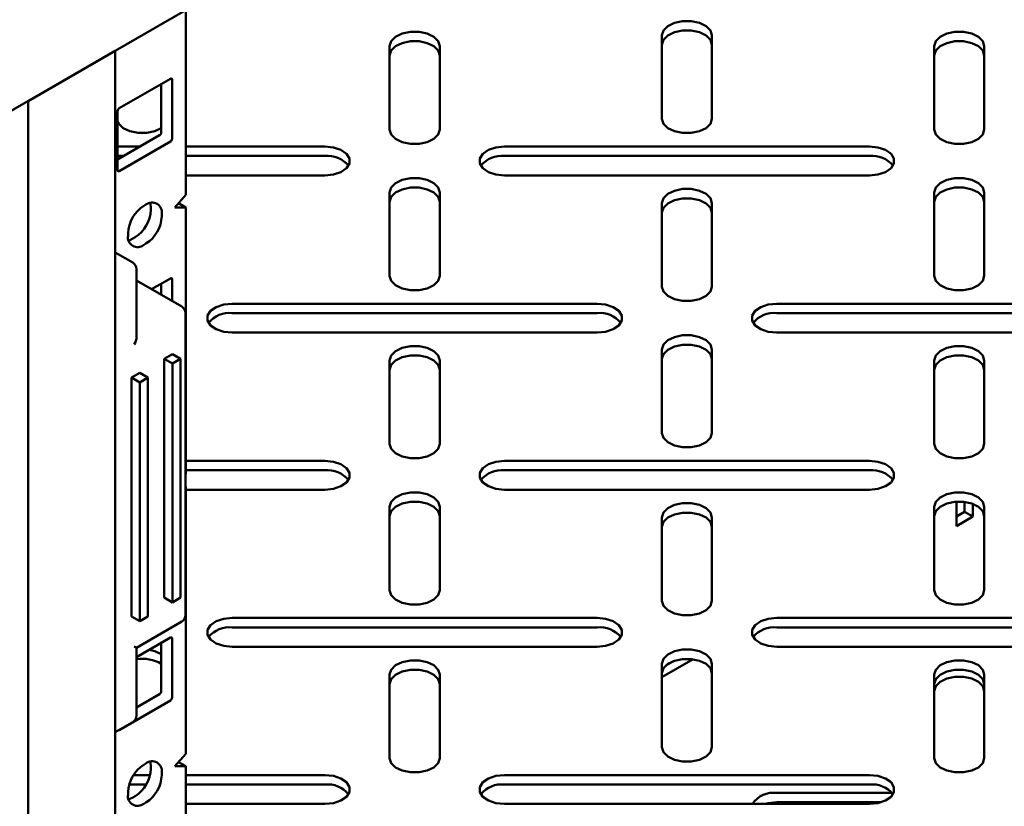
# Model space of a CAD drawing. Units: millimetres. Extents: x 0 to 420, y 0 to 297.
# Drawn here: x 348 to 354, y 73 to 78 of the extents above; entities that cross this region are included whole.
import ezdxf

# ---------------------------------------------------------------- set-up
doc = ezdxf.new("R2010")
doc.units = ezdxf.units.MM
doc.linetypes.add('SLD-Сплошная', pattern=[0])

msp = doc.modelspace()

# ---------------------------------------------------------------- linework, layer by layer
at = {"color": 7, "linetype": 'SLD-Сплошная', "lineweight": 50}
for p, q in [((370.19134, 90.50586), (326.33576, 65.18858)), ((348.74023, 76.92192), (348.74023, 78.1224)), ((351.83219, 77.41626), (351.83219, 77.95846)), ((352.15719, 77.95846), (352.15719, 77.41626)), ((350.06442, 77.34615), (350.06442, 77.88835)), ((350.38942, 77.88835), (350.38942, 77.34615)), ((353.59996, 77.34615), (353.59996, 77.88835)), ((353.92496, 77.88835), (353.92496, 77.34615)), ((348.28238, 77.85809), (347.71669, 77.53153)), ((348.28238, 77.85809), (348.28238, 44.95149)), ((348.64124, 77.67621), (348.3089, 77.48435)), ((348.58113, 77.32713), (348.58113, 77.64151)), ((348.65184, 77.28631), (348.65184, 77.67008)), ((347.71669, 77.53153), (347.71669, 44.62493)), ((348.29829, 77.46598), (348.29829, 77.08221)), ((348.29829, 77.1516), (348.57053, 77.30876)), ((348.29829, 77.23586), (348.44425, 77.23586)), ((348.3089, 77.07608), (348.64124, 77.26794)), ((348.74023, 77.23586), (349.64356, 77.23586)), ((350.81029, 77.23586), (353.17909, 77.23586)), ((348.29829, 77.17462), (348.33816, 77.17462)), ((348.74023, 77.17462), (349.64356, 77.17462)), ((350.81029, 77.17462), (353.17909, 77.17462)), ((349.64356, 77.04824), (348.74023, 77.04824)), ((353.17909, 77.04824), (350.81029, 77.04824)), ((348.74023, 76.92192), (348.66952, 76.84027)), ((350.06442, 76.39575), (350.06442, 76.93795)), ((350.38942, 76.93795), (350.38942, 76.39575)), ((353.59996, 76.39575), (353.59996, 76.93795)), ((353.92496, 76.93795), (353.92496, 76.39575)), ((348.48214, 76.85866), (348.468, 76.8505)), ((348.69309, 76.86748), (348.74023, 76.84027)), ((351.83219, 76.32564), (351.83219, 76.86784)), ((352.15719, 76.86784), (352.15719, 76.32564)), ((348.51396, 76.82394), (348.51396, 76.84027)), ((348.58467, 76.78312), (348.58467, 76.79945)), ((348.66952, 76.84027), (348.74023, 76.84027)), ((348.74023, 75.10716), (348.74023, 76.84027)), ((348.36547, 76.67291), (348.36547, 76.65658)), ((348.39729, 76.63819), (348.41143, 76.64636)), ((348.468, 76.59737), (348.48214, 76.60553)), ((348.39577, 76.48262), (348.28238, 76.54808)), ((348.42077, 75.99868), (348.42077, 76.43932)), ((348.71396, 76.1968), (348.42077, 76.36606)), ((348.64124, 76.37995), (348.51897, 76.30937)), ((348.58113, 76.27348), (348.58113, 76.34525)), ((348.65184, 76.23266), (348.65184, 76.37383)), ((349.04252, 76.21535), (351.41133, 76.21535)), ((352.57805, 76.21535), (354.94686, 76.21535)), ((348.73897, 74.1938), (348.73897, 76.1535)), ((349.04252, 76.15411), (351.41133, 76.15411)), ((352.57805, 76.15411), (354.94686, 76.15411)), ((351.41133, 76.02773), (349.04252, 76.02773)), ((354.94686, 76.02773), (352.57805, 76.02773)), ((348.65361, 75.88813), (348.60058, 75.85752)), ((348.70664, 75.85752), (348.65361, 75.88813)), ((351.83219, 75.37524), (351.83219, 75.91744)), ((352.15719, 75.91744), (352.15719, 75.37524)), ((348.60058, 75.85752), (348.60058, 74.30609)), ((348.65361, 75.8269), (348.60058, 75.85752)), ((348.70664, 75.85752), (348.65361, 75.8269)), ((348.65361, 75.8269), (348.65361, 74.27547)), ((348.70664, 74.30609), (348.70664, 75.85752)), ((350.06442, 75.30513), (350.06442, 75.84733)), ((350.38942, 75.84733), (350.38942, 75.30513)), ((353.59996, 75.30513), (353.59996, 75.84733)), ((353.92496, 75.84733), (353.92496, 75.30513)), ((348.44148, 75.76567), (348.38845, 75.73506)), ((348.49451, 75.73506), (348.44148, 75.76567)), ((348.38845, 75.73506), (348.38845, 74.18363)), ((348.44148, 75.70444), (348.38845, 75.73506)), ((348.49451, 75.73506), (348.44148, 75.70444)), ((348.44148, 75.70444), (348.44148, 74.15301)), ((348.49451, 74.18363), (348.49451, 75.73506)), ((348.74023, 75.19484), (349.64356, 75.19484)), ((350.81029, 75.19484), (353.17909, 75.19484)), ((348.74023, 75.1336), (349.64356, 75.1336)), ((350.81029, 75.1336), (353.17909, 75.1336)), ((348.74023, 75.10716), (348.73897, 75.1057)), ((348.73897, 75.02623), (348.74023, 75.0255)), ((348.73897, 75.0255), (348.74023, 75.0255)), ((348.74023, 73.2924), (348.74023, 75.0255)), ((349.64356, 75.00722), (348.74023, 75.00722)), ((353.17909, 75.00722), (350.81029, 75.00722)), ((353.74478, 74.77128), (353.74478, 74.92894)), ((350.06442, 74.35473), (350.06442, 74.89693)), ((350.38942, 74.89693), (350.38942, 74.35473)), ((353.59996, 74.35473), (353.59996, 74.89693)), ((353.79781, 74.92725), (353.79781, 74.86313)), ((353.85085, 74.91441), (353.85085, 74.83251)), ((353.92496, 74.89693), (353.92496, 74.35473)), ((351.83219, 74.28462), (351.83219, 74.82682)), ((352.15719, 74.82682), (352.15719, 74.28462)), ((353.79781, 74.86313), (353.74478, 74.83251)), ((353.85085, 74.83251), (353.74478, 74.77128)), ((353.85085, 74.83251), (353.79781, 74.86313)), ((348.65361, 74.27547), (348.60058, 74.30609)), ((348.65361, 74.27547), (348.70664, 74.30609)), ((348.44148, 74.15301), (348.38845, 74.18363)), ((348.44148, 74.15301), (348.49451, 74.18363)), ((349.04252, 74.17433), (351.41133, 74.17433)), ((352.57805, 74.17433), (354.94686, 74.17433)), ((348.42077, 73.98124), (348.71396, 74.1505)), ((349.04252, 74.11309), (351.41133, 74.11309)), ((352.57805, 74.11309), (354.94686, 74.11309)), ((348.64124, 74.04669), (348.42077, 73.91941)), ((348.65184, 73.65679), (348.65184, 74.04056)), ((348.42077, 73.5406), (348.42077, 73.98124)), ((348.58113, 73.69761), (348.58113, 74.01199)), ((351.41133, 73.98671), (349.04252, 73.98671)), ((354.94686, 73.98671), (352.57805, 73.98671)), ((352.03407, 73.90619), (351.83219, 73.78965)), ((351.83219, 73.33422), (351.83219, 73.87642)), ((351.90743, 73.89431), (351.85761, 73.86555)), ((352.15719, 73.87642), (352.15719, 73.33422)), ((350.06442, 73.26411), (350.06442, 73.80631)), ((350.38942, 73.80631), (350.38942, 73.26411)), ((353.59996, 73.26411), (353.59996, 73.80631)), ((353.92496, 73.80631), (353.92496, 73.26411)), ((348.42077, 73.59278), (348.57053, 73.67924)), ((348.3089, 73.44656), (348.64124, 73.63841)), ((348.28238, 73.43184), (348.39577, 73.4973)), ((348.74023, 73.2924), (348.66952, 73.21075)), ((348.48214, 73.22914), (348.468, 73.22097)), ((348.51396, 73.19442), (348.51396, 73.21075)), ((348.66952, 73.21075), (348.74023, 73.21074)), ((348.69309, 73.23796), (348.74023, 73.21074)), ((348.74023, 71.47763), (348.74023, 73.21074)), ((348.40119, 73.15382), (348.50867, 73.15382)), ((348.58467, 73.1536), (348.58467, 73.16993)), ((348.74023, 73.15382), (349.64356, 73.15382)), ((350.81029, 73.15382), (353.17909, 73.15382)), ((348.37309, 73.09258), (348.48347, 73.09258)), ((348.74023, 73.09258), (349.64356, 73.09258)), ((350.81029, 73.09258), (353.17909, 73.09258)), ((348.36547, 73.04339), (348.36547, 73.02706)), ((348.39729, 73.00867), (348.41143, 73.01683)), ((352.57805, 73.03834), (353.32643, 73.03834)), ((348.468, 72.96785), (348.48214, 72.97601)), ((349.64356, 72.9662), (348.74023, 72.9662)), ((353.17909, 72.9662), (350.81029, 72.9662)), ((352.57805, 72.9771), (353.25512, 72.9771))]:
    msp.add_line(p, q, dxfattribs=at)
at = {"color": 7, "linetype": 'SLD-Сплошная', "lineweight": 50, "flags": 128}
for points in [[(351.83219, 77.95846), (351.84199, 77.99054), (351.87021, 78.01876), (351.91344, 78.0397), (351.96647, 78.05084), (352.02291, 78.05084), (352.07594, 78.0397), (352.11917, 78.01876), (352.14739, 77.99054), (352.15719, 77.95846)], [(350.06442, 77.88835), (350.07422, 77.92043), (350.10244, 77.94865), (350.14567, 77.96959), (350.19871, 77.98073), (350.25514, 77.98073), (350.30817, 77.96959), (350.35141, 77.94865), (350.37962, 77.92043), (350.38942, 77.88835)], [(351.83219, 77.89722), (351.84199, 77.9293), (351.87021, 77.95752), (351.91344, 77.97846), (351.96647, 77.9896), (352.02291, 77.9896), (352.07594, 77.97846), (352.11917, 77.95752), (352.14739, 77.9293), (352.15719, 77.89722)], [(353.59996, 77.88835), (353.60976, 77.92043), (353.63798, 77.94865), (353.68121, 77.96959), (353.73424, 77.98073), (353.79068, 77.98073), (353.84371, 77.96959), (353.88694, 77.94865), (353.91516, 77.92043), (353.92496, 77.88835)], [(350.06442, 77.82711), (350.07422, 77.85919), (350.10244, 77.88741), (350.14567, 77.90835), (350.19871, 77.91949), (350.25514, 77.91949), (350.30817, 77.90835), (350.35141, 77.88741), (350.37962, 77.85919), (350.38942, 77.82711)], [(353.59996, 77.82711), (353.60976, 77.85919), (353.63798, 77.88741), (353.68121, 77.90835), (353.73424, 77.91949), (353.79068, 77.91949), (353.84371, 77.90835), (353.88694, 77.88741), (353.91516, 77.85919), (353.92496, 77.82711)], [(348.58113, 77.35428), (348.54041, 77.33502), (348.48737, 77.32388), (348.43094, 77.32388), (348.37791, 77.33502), (348.33467, 77.35596), (348.30646, 77.38418), (348.29829, 77.40299)], [(352.15719, 77.41626), (352.14739, 77.38418), (352.11917, 77.35596), (352.07594, 77.33502), (352.02291, 77.32388), (351.96647, 77.32388), (351.91344, 77.33502), (351.87021, 77.35596), (351.84199, 77.38418), (351.83219, 77.41626)], [(350.38942, 77.34615), (350.37962, 77.31407), (350.35141, 77.28585), (350.30817, 77.26491), (350.25514, 77.25377), (350.19871, 77.25377), (350.14567, 77.26491), (350.10244, 77.28585), (350.07422, 77.31407), (350.06442, 77.34615)], [(353.92496, 77.34615), (353.91516, 77.31407), (353.88694, 77.28585), (353.84371, 77.26491), (353.79068, 77.25377), (353.73424, 77.25377), (353.68121, 77.26491), (353.63798, 77.28585), (353.60976, 77.31407), (353.59996, 77.34615)], [(349.64356, 77.23586), (349.69914, 77.2302), (349.74801, 77.21391), (349.78429, 77.18895), (349.80359, 77.15834), (349.80359, 77.12576), (349.78429, 77.09515), (349.74801, 77.07019), (349.69914, 77.0539), (349.64356, 77.04824)], [(350.81029, 77.04824), (350.75471, 77.0539), (350.70583, 77.07019), (350.66956, 77.09515), (350.65026, 77.12576), (350.65026, 77.15834), (350.66956, 77.18895), (350.70583, 77.21391), (350.75471, 77.2302), (350.81029, 77.23586)], [(353.17909, 77.23586), (353.23467, 77.2302), (353.28355, 77.21391), (353.31982, 77.18895), (353.33913, 77.15834), (353.33913, 77.12576), (353.31982, 77.09515), (353.28355, 77.07019), (353.23467, 77.0539), (353.17909, 77.04824)], [(350.06442, 76.93795), (350.07422, 76.97003), (350.10244, 76.99825), (350.14567, 77.01919), (350.19871, 77.03033), (350.25514, 77.03033), (350.30817, 77.01919), (350.35141, 76.99825), (350.37962, 76.97003), (350.38942, 76.93795)], [(353.59996, 76.93795), (353.60976, 76.97003), (353.63798, 76.99825), (353.68121, 77.01919), (353.73424, 77.03033), (353.79068, 77.03033), (353.84371, 77.01919), (353.88694, 76.99825), (353.91516, 76.97003), (353.92496, 76.93795)], [(350.06442, 76.87671), (350.07422, 76.90879), (350.10244, 76.93701), (350.14567, 76.95795), (350.19871, 76.96909), (350.25514, 76.96909), (350.30817, 76.95795), (350.35141, 76.93701), (350.37962, 76.90879), (350.38942, 76.87671)], [(351.83219, 76.86784), (351.84199, 76.89992), (351.87021, 76.92814), (351.91344, 76.94908), (351.96647, 76.96022), (352.02291, 76.96022), (352.07594, 76.94908), (352.11917, 76.92814), (352.14739, 76.89992), (352.15719, 76.86784)], [(353.59996, 76.87671), (353.60976, 76.90879), (353.63798, 76.93701), (353.68121, 76.95795), (353.73424, 76.96909), (353.79068, 76.96909), (353.84371, 76.95795), (353.88694, 76.93701), (353.91516, 76.90879), (353.92496, 76.87671)], [(348.51396, 76.84027), (348.51199, 76.86224), (348.51007, 76.87031)], [(351.83219, 76.8066), (351.84199, 76.83868), (351.87021, 76.8669), (351.91344, 76.88784), (351.96647, 76.89898), (352.02291, 76.89898), (352.07594, 76.88784), (352.11917, 76.8669), (352.14739, 76.83868), (352.15719, 76.8066)], [(348.36935, 76.62654), (348.37728, 76.62892), (348.39729, 76.63819)], [(350.38942, 76.39575), (350.37962, 76.36367), (350.35141, 76.33545), (350.30817, 76.31451), (350.25514, 76.30337), (350.19871, 76.30337), (350.14567, 76.31451), (350.10244, 76.33545), (350.07422, 76.36367), (350.06442, 76.39575)], [(353.92496, 76.39575), (353.91516, 76.36367), (353.88694, 76.33545), (353.84371, 76.31451), (353.79068, 76.30337), (353.73424, 76.30337), (353.68121, 76.31451), (353.63798, 76.33545), (353.60976, 76.36367), (353.59996, 76.39575)], [(352.15719, 76.32564), (352.14739, 76.29356), (352.11917, 76.26534), (352.07594, 76.2444), (352.02291, 76.23326), (351.96647, 76.23326), (351.91344, 76.2444), (351.87021, 76.26534), (351.84199, 76.29356), (351.83219, 76.32564)], [(349.04252, 76.02773), (348.98694, 76.03339), (348.93807, 76.04968), (348.90179, 76.07464), (348.88249, 76.10525), (348.88249, 76.13783), (348.90179, 76.16844), (348.93807, 76.1934), (348.98694, 76.20969), (349.04252, 76.21535)], [(351.41133, 76.21535), (351.46691, 76.20969), (351.51578, 76.1934), (351.55206, 76.16844), (351.57136, 76.13783), (351.57136, 76.10525), (351.55206, 76.07464), (351.51578, 76.04968), (351.46691, 76.03339), (351.41133, 76.02773)], [(352.57805, 76.02773), (352.52248, 76.03339), (352.4736, 76.04968), (352.43732, 76.07464), (352.41802, 76.10525), (352.41802, 76.13783), (352.43732, 76.16844), (352.4736, 76.1934), (352.52248, 76.20969), (352.57805, 76.21535)], [(351.83219, 75.91744), (351.84199, 75.94952), (351.87021, 75.97774), (351.91344, 75.99868), (351.96647, 76.00982), (352.02291, 76.00982), (352.07594, 75.99868), (352.11917, 75.97774), (352.14739, 75.94952), (352.15719, 75.91744)], [(350.06442, 75.84733), (350.07422, 75.87941), (350.10244, 75.90763), (350.14567, 75.92857), (350.19871, 75.93971), (350.25514, 75.93971), (350.30817, 75.92857), (350.35141, 75.90763), (350.37962, 75.87941), (350.38942, 75.84733)], [(351.83219, 75.8562), (351.84199, 75.88828), (351.87021, 75.9165), (351.91344, 75.93744), (351.96647, 75.94858), (352.02291, 75.94858), (352.07594, 75.93744), (352.11917, 75.9165), (352.14739, 75.88828), (352.15719, 75.8562)], [(353.59996, 75.84733), (353.60976, 75.87941), (353.63798, 75.90763), (353.68121, 75.92857), (353.73424, 75.93971), (353.79068, 75.93971), (353.84371, 75.92857), (353.88694, 75.90763), (353.91516, 75.87941), (353.92496, 75.84733)], [(350.06442, 75.78609), (350.07422, 75.81817), (350.10244, 75.84639), (350.14567, 75.86733), (350.19871, 75.87847), (350.25514, 75.87847), (350.30817, 75.86733), (350.35141, 75.84639), (350.37962, 75.81817), (350.38942, 75.78609)], [(353.59996, 75.78609), (353.60976, 75.81817), (353.63798, 75.84639), (353.68121, 75.86733), (353.73424, 75.87847), (353.79068, 75.87847), (353.84371, 75.86733), (353.88694, 75.84639), (353.91516, 75.81817), (353.92496, 75.78609)], [(352.15719, 75.37524), (352.14739, 75.34316), (352.11917, 75.31494), (352.07594, 75.294), (352.02291, 75.28286), (351.96647, 75.28286), (351.91344, 75.294), (351.87021, 75.31494), (351.84199, 75.34316), (351.83219, 75.37524)], [(350.38942, 75.30513), (350.37962, 75.27305), (350.35141, 75.24483), (350.30817, 75.22389), (350.25514, 75.21275), (350.19871, 75.21275), (350.14567, 75.22389), (350.10244, 75.24483), (350.07422, 75.27305), (350.06442, 75.30513)], [(353.92496, 75.30513), (353.91516, 75.27305), (353.88694, 75.24483), (353.84371, 75.22389), (353.79068, 75.21275), (353.73424, 75.21275), (353.68121, 75.22389), (353.63798, 75.24483), (353.60976, 75.27305), (353.59996, 75.30513)], [(349.64356, 75.19484), (349.69914, 75.18918), (349.74801, 75.17289), (349.78429, 75.14793), (349.80359, 75.11732), (349.80359, 75.08474), (349.78429, 75.05412), (349.74801, 75.02917), (349.69914, 75.01288), (349.64356, 75.00722)], [(350.81029, 75.00722), (350.75471, 75.01288), (350.70583, 75.02917), (350.66956, 75.05412), (350.65026, 75.08474), (350.65026, 75.11732), (350.66956, 75.14793), (350.70583, 75.17289), (350.75471, 75.18918), (350.81029, 75.19484)], [(353.17909, 75.19484), (353.23467, 75.18918), (353.28355, 75.17289), (353.31982, 75.14793), (353.33913, 75.11732), (353.33913, 75.08474), (353.31982, 75.05412), (353.28355, 75.02917), (353.23467, 75.01288), (353.17909, 75.00722)], [(350.06442, 74.89693), (350.07422, 74.92901), (350.10244, 74.95723), (350.14567, 74.97817), (350.19871, 74.98931), (350.25514, 74.98931), (350.30817, 74.97817), (350.35141, 74.95723), (350.37962, 74.92901), (350.38942, 74.89693)], [(353.59996, 74.89693), (353.60976, 74.92901), (353.63798, 74.95723), (353.68121, 74.97817), (353.73424, 74.98931), (353.79068, 74.98931), (353.84371, 74.97817), (353.88694, 74.95723), (353.91516, 74.92901), (353.92496, 74.89693)], [(350.06442, 74.83569), (350.07422, 74.86777), (350.10244, 74.89599), (350.14567, 74.91693), (350.19871, 74.92807), (350.25514, 74.92807), (350.30817, 74.91693), (350.35141, 74.89599), (350.37962, 74.86777), (350.38942, 74.83569)], [(351.83219, 74.82682), (351.84199, 74.8589), (351.87021, 74.88712), (351.91344, 74.90806), (351.96647, 74.9192), (352.02291, 74.9192), (352.07594, 74.90806), (352.11917, 74.88712), (352.14739, 74.8589), (352.15719, 74.82682)], [(353.59996, 74.83569), (353.60976, 74.86777), (353.63798, 74.89599), (353.68121, 74.91693), (353.73424, 74.92807), (353.79068, 74.92807), (353.84371, 74.91693), (353.88694, 74.89599), (353.91516, 74.86777), (353.92496, 74.83569)], [(351.83219, 74.76558), (351.84199, 74.79766), (351.87021, 74.82588), (351.91344, 74.84682), (351.96647, 74.85796), (352.02291, 74.85796), (352.07594, 74.84682), (352.11917, 74.82588), (352.14739, 74.79766), (352.15719, 74.76558)], [(350.38942, 74.35473), (350.37962, 74.32265), (350.35141, 74.29443), (350.30817, 74.27349), (350.25514, 74.26235), (350.19871, 74.26235), (350.14567, 74.27349), (350.10244, 74.29443), (350.07422, 74.32265), (350.06442, 74.35473)], [(353.92496, 74.35473), (353.91516, 74.32265), (353.88694, 74.29443), (353.84371, 74.27349), (353.79068, 74.26235), (353.73424, 74.26235), (353.68121, 74.27349), (353.63798, 74.29443), (353.60976, 74.32265), (353.59996, 74.35473)], [(352.15719, 74.28462), (352.14739, 74.25254), (352.11917, 74.22432), (352.07594, 74.20338), (352.02291, 74.19224), (351.96647, 74.19224), (351.91344, 74.20338), (351.87021, 74.22432), (351.84199, 74.25254), (351.83219, 74.28462)], [(349.04252, 73.98671), (348.98694, 73.99237), (348.93807, 74.00866), (348.90179, 74.03361), (348.88249, 74.06423), (348.88249, 74.09681), (348.90179, 74.12742), (348.93807, 74.15238), (348.98694, 74.16867), (349.04252, 74.17433)], [(351.41133, 74.17433), (351.46691, 74.16867), (351.51578, 74.15238), (351.55206, 74.12742), (351.57136, 74.09681), (351.57136, 74.06423), (351.55206, 74.03361), (351.51578, 74.00866), (351.46691, 73.99237), (351.41133, 73.98671)], [(352.57805, 73.98671), (352.52248, 73.99237), (352.4736, 74.00866), (352.43732, 74.03361), (352.41802, 74.06423), (352.41802, 74.09681), (352.43732, 74.12742), (352.4736, 74.15238), (352.52248, 74.16867), (352.57805, 74.17433)], [(348.50282, 73.96678), (348.54041, 73.95766), (348.58113, 73.9384)], [(351.83219, 73.87642), (351.84199, 73.9085), (351.87021, 73.93672), (351.91344, 73.95766), (351.96647, 73.9688), (352.02291, 73.9688), (352.07594, 73.95766), (352.11917, 73.93672), (352.14739, 73.9085), (352.15719, 73.87642)], [(351.83219, 73.81518), (351.84199, 73.84726), (351.87021, 73.87548), (351.91344, 73.89642), (351.96647, 73.90756), (352.02291, 73.90756), (352.07594, 73.89642), (352.11917, 73.87548), (352.14739, 73.84726), (352.15719, 73.81518)], [(350.06442, 73.80631), (350.07422, 73.83839), (350.10244, 73.86661), (350.14567, 73.88755), (350.19871, 73.89869), (350.25514, 73.89869), (350.30817, 73.88755), (350.35141, 73.86661), (350.37962, 73.83839), (350.38942, 73.80631)], [(353.59996, 73.80631), (353.60976, 73.83839), (353.63798, 73.86661), (353.68121, 73.88755), (353.73424, 73.89869), (353.79068, 73.89869), (353.84371, 73.88755), (353.88694, 73.86661), (353.91516, 73.83839), (353.92496, 73.80631)], [(350.06442, 73.74507), (350.07422, 73.77715), (350.10244, 73.80537), (350.14567, 73.82631), (350.19871, 73.83745), (350.25514, 73.83745), (350.30817, 73.82631), (350.35141, 73.80537), (350.37962, 73.77715), (350.38942, 73.74507)], [(353.59996, 73.74507), (353.60976, 73.77715), (353.63798, 73.80537), (353.68121, 73.82631), (353.73424, 73.83745), (353.79068, 73.83745), (353.84371, 73.82631), (353.88694, 73.80537), (353.91516, 73.77715), (353.92496, 73.74507)], [(353.59996, 73.6997), (353.60976, 73.73178), (353.63798, 73.76), (353.68121, 73.78094), (353.73424, 73.79208), (353.79068, 73.79208), (353.84371, 73.78094), (353.88694, 73.76), (353.91516, 73.73178), (353.92496, 73.6997)], [(348.30565, 73.44527), (348.30683, 73.4456), (348.3089, 73.44656)], [(352.15719, 73.33422), (352.14739, 73.30214), (352.11917, 73.27392), (352.07594, 73.25298), (352.02291, 73.24184), (351.96647, 73.24184), (351.91344, 73.25298), (351.87021, 73.27392), (351.84199, 73.30214), (351.83219, 73.33422)], [(348.51396, 73.21075), (348.51199, 73.23271), (348.51007, 73.24079)], [(350.38942, 73.26411), (350.37962, 73.23203), (350.35141, 73.20381), (350.30817, 73.18287), (350.25514, 73.17173), (350.19871, 73.17173), (350.14567, 73.18287), (350.10244, 73.20381), (350.07422, 73.23203), (350.06442, 73.26411)], [(353.92496, 73.26411), (353.91516, 73.23203), (353.88694, 73.20381), (353.84371, 73.18287), (353.79068, 73.17173), (353.73424, 73.17173), (353.68121, 73.18287), (353.63798, 73.20381), (353.60976, 73.23203), (353.59996, 73.26411)], [(349.64356, 73.15382), (349.69914, 73.14816), (349.74801, 73.13187), (349.78429, 73.10691), (349.80359, 73.0763), (349.80359, 73.04372), (349.78429, 73.0131), (349.74801, 72.98815), (349.69914, 72.97186), (349.64356, 72.9662)], [(350.81029, 72.9662), (350.75471, 72.97186), (350.70583, 72.98815), (350.66956, 73.0131), (350.65026, 73.04372), (350.65026, 73.0763), (350.66956, 73.10691), (350.70583, 73.13187), (350.75471, 73.14816), (350.81029, 73.15382)], [(353.17909, 73.15382), (353.23467, 73.14816), (353.28355, 73.13187), (353.31982, 73.10691), (353.33913, 73.0763), (353.33913, 73.04372), (353.31982, 73.0131), (353.28355, 72.98815), (353.23467, 72.97186), (353.17909, 72.9662)], [(348.36935, 72.99702), (348.37728, 72.99939), (348.39729, 73.00867)], [(352.50202, 72.9662), (352.52248, 72.97144), (352.57805, 72.9771)]]:
    msp.add_lwpolyline(points, dxfattribs=at)
at = {"color": 7, "linetype": 'SLD-Сплошная', "lineweight": 50}
for centre, radius, start, end in [((348.64538, 77.67113), 0.00655, 350.785963, 129.203285), ((348.32132, 77.46493), 0.02305, 122.605478, 177.394522), ((348.5581, 77.32818), 0.02305, 302.605478, 357.394522), ((348.62882, 77.28736), 0.02305, 302.605478, 357.394522), ((349.6616, 77.00018), 0.17537, 39.374113, 95.902567), ((350.79225, 77.00018), 0.17537, 84.097433, 140.625887), ((353.19713, 77.00018), 0.17537, 39.374113, 95.902567), ((348.30476, 77.08116), 0.00655, 170.785963, 309.203285), ((348.58807, 76.66278), 0.22284, 122.605478, 177.394522), ((348.52216, 76.80959), 0.06332, 350.785963, 129.203285), ((348.29135, 76.83407), 0.22284, 302.605478, 357.394522), ((348.36206, 76.79325), 0.22284, 302.605478, 357.394522), ((348.42797, 76.64644), 0.06332, 170.785963, 309.203285), ((348.37077, 76.43932), 0.05, 0, 60.002688), ((348.64538, 76.37487), 0.00655, 350.785963, 129.203285), ((348.68897, 76.1535), 0.05, 0, 60.002688), ((349.02449, 75.97967), 0.17537, 84.097433, 140.625887), ((351.42936, 75.97967), 0.17537, 39.374113, 95.902567), ((352.56002, 75.97967), 0.17537, 84.097433, 140.625887), ((349.6616, 74.95916), 0.17537, 39.374113, 95.902567), ((350.79225, 74.95916), 0.17537, 84.097433, 140.625887), ((353.19713, 74.95916), 0.17537, 39.374113, 95.902567), ((348.68897, 74.1938), 0.05, 299.997312, 0), ((349.02449, 73.93865), 0.17537, 84.097433, 140.625887), ((351.42936, 73.93865), 0.17537, 39.374113, 95.902567), ((352.56002, 73.93865), 0.17537, 84.097433, 140.625887), ((348.64538, 74.04161), 0.00655, 350.785963, 129.203285), ((330.68085, 43.28543), 35.45332, 59.975256, 60.002587), ((348.45923, 73.66238), 0.24696, 60.421598, 98.958995), ((348.5581, 73.69865), 0.02305, 302.605478, 357.394522), ((348.62882, 73.65783), 0.02305, 302.605478, 357.394522), ((348.37077, 73.5406), 0.05, 299.997312, 0), ((348.58807, 73.03326), 0.22284, 122.605478, 177.394522), ((348.52216, 73.18007), 0.06332, 350.785963, 129.203285), ((348.29135, 73.20455), 0.22284, 302.605478, 357.394522), ((348.36206, 73.16373), 0.22284, 302.605478, 357.394522), ((349.6616, 72.91814), 0.17537, 39.374113, 95.902567), ((350.79225, 72.91814), 0.17537, 84.097433, 140.625887), ((353.19713, 72.91814), 0.17537, 39.374113, 95.902567), ((348.42797, 73.01692), 0.06332, 170.785963, 309.203285), ((352.55823, 72.87247), 0.16705, 83.183073, 145.870109)]:
    msp.add_arc(centre, radius, start, end, dxfattribs=at)
msp.add_ellipse((348.37077, 75.96981), major_axis=(0.03536, 0.06124), ratio=0.5773346, start_param=4.7124296, end_param=5.4978278, dxfattribs=at)

doc.saveas('drawing.dxf')
